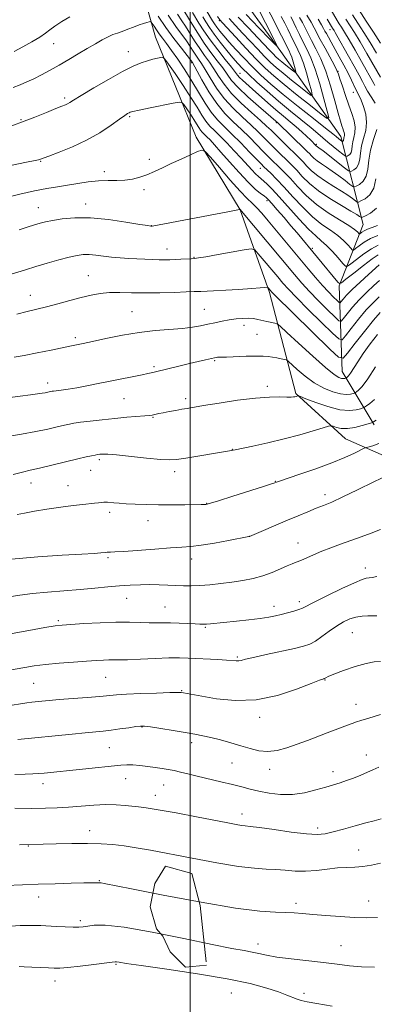
# Model space of a CAD drawing. Extents: x 2192300 to 2195200, y 337300 to 340200.
# Drawn here: x 2193929 to 2194076, y 338053 to 338462 of the extents above; entities that cross this region are included whole.
import ezdxf

# ---------------------------------------------------------------- set-up
doc = ezdxf.new("R2010")
doc.units = 0
doc.header["$MEASUREMENT"] = 0
doc.linetypes.add('DGN Style 2', pattern=[39.11375, 23.46825, -15.6455])
for name, color, linetype, lineweight in [('32000', 7, 'Continuous', 0), ('BOLDER LINE - HIGHWALL', 222, 'DGN Style 2', 0), ('DTM HARD BREAKLINE', 7, 'Continuous', 0), ('DTM SPOT ELEVATION', 2, 'Continuous', 13), ('INDEX CONTOUR', 41, 'Continuous', 13), ('INTERMEDIATE CONTOUR', 44, 'Continuous', 0)]:
    doc.layers.add(name, color=color, linetype=linetype, lineweight=lineweight)

msp = doc.modelspace()

# ---------------------------------------------------------------- linework, layer by layer
at = {"layer": '32000', "flags": 128}
msp.add_lwpolyline([(2194000, 337500), (2194000, 340000)], dxfattribs=at)
at = {"layer": 'BOLDER LINE - HIGHWALL'}
msp.add_polyline3d([(2193986.13, 338084.47, 1101.29), (2193983.38, 338093.59, 1099.93), (2193985.41, 338103.36, 1099.25), (2193989.73, 338110.44, 1098.6), (2194000.75, 338107.39, 1097.36), (2194004.14, 338094.12, 1098.64), (2194006.76, 338069.43, 1102.38), (2193998.05, 338068.55, 1102.61), (2193991.79, 338074.95, 1102.11), (2193988.64, 338081.37, 1101.17), (2193986.13, 338084.47, 1101.29)], dxfattribs=at)
at = {"layer": 'DTM HARD BREAKLINE'}
for points in [[(2194076.35, 338293.73, 1076.32), (2194063.06, 338315.89, 1069.1), (2194061.84, 338351.5, 1060.16), (2194071.79, 338376.87, 1052.88), (2194062.54, 338413.47, 1041.33), (2194037.65, 338448.74, 1034.15), (2194016.7, 338477.65, 1030.97), (2194006.44, 338510.53, 1029.4), (2193986.22, 338557.77, 1026.12), (2193970.59, 338592.27, 1024.34), (2193948.9, 338606.77, 1022.22), (2193920.84, 338618.97, 1021.1), (2193895.63, 338635.92, 1020), (2193871.04, 338654.11, 1018.73), (2193840.91, 338668.16, 1015.16), (2193814.15, 338668.84, 1013.82), (2193796.12, 338668.74, 1014.55)], [(2194084.96, 338278.96, 1079.6), (2194064.53, 338287.91, 1076.91), (2194043.84, 338306.73, 1073.85), (2194032.92, 338348.67, 1068.28), (2194020.79, 338382.98, 1064.02), (2194002.52, 338413.14, 1061.61), (2193985.62, 338454.64, 1057.12), (2193973.24, 338498.83, 1049.6), (2193964.37, 338541.19, 1040.76), (2193939.93, 338569.05, 1033.62), (2193912.38, 338601.02, 1026.69), (2193882.99, 338630.92, 1022.67), (2193856.32, 338651.98, 1018.49)]]:
    msp.add_polyline3d(points, dxfattribs=at)
at = {"layer": 'DTM SPOT ELEVATION'}
for p in [(2194012.18, 338461.49, 1040.19), (2194058.07, 338457.72, 1047.26), (2193943.47, 338452.02, 1054.82), (2193974.36, 338448.61, 1057.32), (2194000.7, 338444.12, 1054.15), (2194020.76, 338439.71, 1045.18), (2194061.4, 338440.47, 1044.09), (2194067.76, 338431.83, 1045.36), (2193947.91, 338429.43, 1057.68), (2193929.82, 338420.41, 1057.86), (2193974.91, 338421.72, 1060.18), (2194035.78, 338419.19, 1048.21), (2194052.41, 338410.25, 1045.76), (2193937.95, 338403.12, 1060.1), (2193983.15, 338403.97, 1061.57), (2193964.36, 338398.81, 1061.57), (2194029.18, 338400.2, 1056.68), (2193980.92, 338391.3, 1062.37), (2194031.86, 338386.86, 1060.36), (2193937.09, 338383.94, 1063.24), (2193956.61, 338385.39, 1063.42), (2193983.86, 338376.46, 1063.96), (2193990.47, 338366.71, 1065.33), (2194050.72, 338367.04, 1059.72), (2194001.63, 338363.31, 1065.92), (2193957.82, 338355.7, 1067.15), (2193933.74, 338347.53, 1067.3), (2194005.95, 338341.67, 1069.1), (2193975.94, 338340.72, 1069.08), (2194022.42, 338335.1, 1070.53), (2193952.39, 338329.93, 1069.66), (2194027.73, 338331.28, 1070.87), (2194010.22, 338320.31, 1072.17), (2193984.99, 338317.94, 1071.73), (2193940.92, 338311.07, 1071.5), (2194032, 338309.67, 1073.65), (2193972.52, 338304.6, 1072.93), (2193998.19, 338304.59, 1073.6), (2193984.65, 338296.79, 1074.12), (2194017.49, 338283.62, 1075.95), (2193962.37, 338279.33, 1076.3), (2193958.8, 338274.77, 1076.8), (2193993.59, 338274.25, 1076.48), (2193934, 338269.61, 1076.67), (2193949.36, 338268.48, 1077.2), (2194035.32, 338270.29, 1077.94), (2194055.99, 338264.69, 1079.55), (2194006.82, 338261.17, 1077.94), (2193966.67, 338257.44, 1078.4), (2193982.5, 338253.93, 1078.71), (2194024.67, 338247.45, 1079.99), (2194044.79, 338244.69, 1081.27), (2193965.98, 338238.6, 1080.22), (2194000.71, 338238.07, 1080.57), (2194072.68, 338234.27, 1083.46), (2193973.72, 338221.67, 1082.82), (2194034.84, 338218.41, 1083.45), (2194045.25, 338220.32, 1083.56), (2193989.57, 338218.08, 1083.13), (2193945.28, 338212.38, 1083.76), (2194006.31, 338209.7, 1084.15), (2194067.27, 338207.42, 1086.92), (2194019.53, 338197.34, 1085.8), (2193935.12, 338186.39, 1086.97), (2193965.01, 338188.86, 1086.92), (2194055.99, 338187.81, 1088.08), (2193996.44, 338183.35, 1087.91), (2194068.87, 338177.7, 1089.36), (2194028.8, 338172.24, 1088.51), (2193979.99, 338168.31, 1090.07), (2194000.69, 338161.7, 1090.48), (2193966.54, 338159.71, 1090.97), (2194017.43, 338153.31, 1090.91), (2194073.05, 338156.68, 1091.35), (2194033.03, 338150.72, 1090.58), (2194059.3, 338149.67, 1091.47), (2193939.01, 338144.68, 1092.59), (2193973.3, 338146.85, 1092.75), (2193989, 338144.18, 1092.83), (2193985.63, 338139.87, 1093.36), (2194021.6, 338132.14, 1093.45), (2193958.27, 338125.18, 1095.38), (2194052.98, 338126.31, 1093.57), (2193932.96, 338118.88, 1096.07), (2194069.89, 338117.16, 1095.28), (2193962.4, 338104.44, 1097.91), (2193937.13, 338097.65, 1098.65), (2194074.05, 338095.97, 1097.31), (2194044, 338095.09, 1097.62), (2193954.53, 338087.81, 1099.66), (2194028.14, 338078.16, 1099.43), (2194062.59, 338077.52, 1099.11), (2193969.29, 338069.75, 1102.14), (2193943.99, 338062.75, 1102.61), (2194017.07, 338057.9, 1103.02), (2194047.3, 338057.71, 1101.6)]:
    msp.add_point(p, dxfattribs=at)
at = {"layer": 'INDEX CONTOUR', "flags": 128}
for points, elevation in [([(2194077.117, 338395.795), (2194076.233, 338391.9561), (2194074.574, 338389.277), (2194072.571, 338387.607), (2194070.851, 338386.667), (2194069.855, 338386.2219), (2194069.261, 338386.237), (2194068.561, 338386.726), (2194067.3261, 338387.686), (2194065.439, 338389.058), (2194062.864, 338390.768), (2194059.652, 338392.738), (2194056.2, 338394.869), (2194052.997, 338397.056), (2194050.419, 338399.194), (2194048.42, 338401.174), (2194046.843, 338402.884), (2194045.507, 338404.288), (2194044.128, 338405.656), (2194040.131, 338409.549), (2194035.378, 338414.239), (2194033.584, 338416.031), (2194031.754, 338417.789), (2194029.19, 338420.103), (2194025.456, 338423.382), (2194021.157, 338427.302), (2194017.159, 338431.354), (2194014.115, 338435.119), (2194011.833, 338438.525), (2194009.908, 338441.586), (2194007.998, 338444.36), (2194006.024, 338447.064), (2194003.972, 338449.958), (2194001.859, 338453.186), (2193998.083, 338459.219), (2193996.617, 338461.442), (2193994.777, 338464.164)], 1050), ([(2194058.472, 338465.937), (2194060.987, 338461.66), (2194061.842, 338460.268), (2194062.807, 338458.762), (2194064.107, 338456.691), (2194065.953, 338453.6081), (2194068.426, 338449.312), (2194071.094, 338444.594), (2194076.1951, 338435.486), (2194076.671, 338434.582)], 1050), ([(2194041.789, 338463.138), (2194042.441, 338461.889), (2194043.0589, 338460.611), (2194044.037, 338458.551), (2194045.343, 338455.839), (2194046.839, 338452.83), (2194048.416, 338449.721), (2194050.079, 338446.093), (2194051.867, 338441.3741), (2194053.76, 338435.323), (2194055.527, 338429.046), (2194056.879, 338423.982), (2194057.488, 338421.284), (2194056.8509, 338420.963), (2194054.42, 338422.744), (2194049.95, 338426.2409), (2194044.397, 338430.625), (2194039.018, 338434.956), (2194034.735, 338438.565), (2194031.126, 338441.869), (2194027.437, 338445.556), (2194023.176, 338450.038), (2194018.913, 338454.626), (2194013.454, 338460.579), (2194012.346, 338461.918), (2194011.41, 338463.311)], 1040), ([(2194078.044, 338364.266), (2194075.516, 338362.5999), (2194071.902, 338359.881), (2194067.933, 338356.762), (2194064.651, 338354.138), (2194062.8, 338352.705), (2194061.944, 338352.386), (2194061.348, 338352.906), (2194044.351, 338373.406), (2194041.835, 338376.393), (2194038.971, 338379.754), (2194036.171, 338383.01), (2194033.9221, 338385.604), (2194032.538, 338387.158), (2194031.643, 338388.028), (2194030.6909, 338388.751), (2194029.209, 338389.83), (2194027.03, 338391.623), (2194024.061, 338394.454), (2194020.3309, 338398.446), (2194016.364, 338402.918), (2194012.801, 338406.989), (2194010.138, 338409.976), (2194008.268, 338411.993), (2194006.933, 338413.354), (2194005.904, 338414.354), (2194005.06, 338415.208), (2194004.312, 338416.1109), (2194003.561, 338417.239), (2194002.682, 338418.682), (2194001.5461, 338420.511), (2194000.101, 338422.7099), (2193998.607, 338424.91), (2193997.405, 338426.655), (2193996.611, 338427.589), (2193995.462, 338427.755), (2193992.973, 338427.293), (2193983.384, 338425.288), (2193978.916, 338424.343), (2193976.311, 338423.773), (2193975.16, 338423.475), (2193974.668, 338423.264), (2193974.095, 338422.928), (2193972.936, 338422.156), (2193970.743, 338420.614), (2193967.1999, 338418.106), (2193962.517, 338415.014), (2193957.0351, 338411.859), (2193951.179, 338409.094), (2193945.707, 338406.881), (2193941.459, 338405.315), (2193937.5731, 338403.8929), (2193937.129, 338403.7591), (2193935.669, 338403.441), (2193932.189, 338402.756), (2193926.1369, 338401.593)], 1060), ([(2194077.687, 338331.295), (2194074.721, 338327.358), (2194071.864, 338323.384), (2194069.543, 338319.933), (2194066.5311, 338315.21), (2194065.696, 338314.043), (2194065.189, 338313.4791), (2194064.912, 338313.26), (2194064.765, 338313.164), (2194064.65, 338313.11), (2194064.469, 338313.051), (2194064.133, 338312.963), (2194063.601, 338312.913), (2194062.842, 338312.991), (2194061.725, 338313.382), (2194059.72, 338314.662), (2194056.199, 338317.5), (2194050.898, 338322.201), (2194045.024, 338327.59), (2194040.146, 338332.125), (2194037.392, 338334.663), (2194036.098, 338335.655), (2194035.156, 338335.953), (2194031.815, 338336.651), (2194028.033, 338337.49), (2194026.236, 338337.808), (2194024.227, 338337.974), (2194021.833, 338337.939), (2194019.124, 338337.709), (2194016.226, 338337.307), (2194013.256, 338336.76), (2194010.271, 338336.122), (2194007.317, 338335.453), (2194004.358, 338334.809), (2194001.033, 338334.226), (2193996.899, 338333.7361), (2193985.496, 338332.861), (2193978.808, 338332.126), (2193972, 338331.017), (2193965.74, 338329.759), (2193957.544, 338327.945), (2193955.635, 338327.534), (2193950.8191, 338326.547), (2193942.366, 338324.785), (2193936.573, 338323.597), (2193931.177, 338322.543), (2193927.011, 338321.809)], 1070), ([(2194082.086, 338272.881), (2194076.234, 338270.099), (2194069.509, 338266.784), (2194063.34, 338263.774), (2194058.781, 338261.686), (2194055.377, 338260.271), (2194052.296, 338259.058), (2194048.845, 338257.658), (2194044.89, 338256.007), (2194040.433, 338254.117), (2194024.647, 338247.363), (2194024.402, 338247.314), (2194015.868, 338245.705), (2194010.064, 338244.656), (2194004.587, 338243.754), (2194000.367, 338243.216), (2193996.546, 338242.908), (2193991.823, 338242.605), (2193985.386, 338242.148), (2193972.457, 338241.19), (2193968.825, 338240.9529), (2193967.039, 338240.869), (2193965.663, 338240.833), (2193965.051, 338240.783), (2193962.9381, 338240.533), (2193960.25, 338240.304), (2193955.145, 338239.986), (2193946.993, 338239.552), (2193936.768, 338238.919), (2193925.846, 338237.994)], 1080), ([(2194078.961, 338173.467), (2194075.879, 338172.497), (2194073.173, 338171.7), (2194070.878, 338171.012), (2194068.972, 338170.373), (2194067.217, 338169.7199), (2194065.325, 338168.99), (2194056.93, 338165.819), (2194048.758, 338162.7), (2194044.387, 338161.079), (2194040.133, 338159.61), (2194036.065, 338158.522), (2194032.212, 338158.061), (2194028.56, 338158.384), (2194024.92, 338159.292), (2194021.058, 338160.495), (2194016.845, 338161.736), (2194012.572, 338162.894), (2194008.632, 338163.8839), (2194005.2431, 338164.656), (2194001.905, 338165.315), (2193997.941, 338166.0069), (2193992.973, 338166.82), (2193987.822, 338167.637), (2193983.608, 338168.283), (2193981.07, 338168.622), (2193979.437, 338168.6571), (2193977.554, 338168.426), (2193974.578, 338167.984), (2193970.898, 338167.448), (2193967.212, 338166.9519), (2193963.974, 338166.587), (2193956.512, 338165.886), (2193951.0199, 338165.339), (2193928.492, 338163.041)], 1090), ([(2194076.432, 338068.55), (2194071.13, 338068.718), (2194066.136, 338069.142), (2194061.06, 338069.755), (2194055.35, 338070.476), (2194041.939, 338071.997), (2194036.033, 338072.756), (2194031.733, 338073.493), (2194028.563, 338074.189), (2194025.744, 338074.825), (2194022.41, 338075.449), (2194017.336, 338076.371), (2194009.206, 338077.968), (2193997.4181, 338080.415), (2193984.224, 338083.0859), (2193972.589, 338085.154), (2193964.768, 338086.018), (2193960.185, 338085.987), (2193957.556, 338085.593), (2193955.706, 338085.281), (2193953.908, 338085.13), (2193951.547, 338085.129), (2193948.228, 338085.2569), (2193944.432, 338085.458), (2193938.016, 338085.825), (2193935.533, 338085.915), (2193932.848, 338085.922), (2193929.517, 338085.833), (2193925.578, 338085.639)], 1100)]:
    msp.add_lwpolyline(points, dxfattribs=dict(at, elevation=elevation))
at = {"layer": 'INTERMEDIATE CONTOUR', "flags": 128}
for points, elevation in [([(2194029.079, 338472.786), (2194037.9859, 338455.21), (2194041.052, 338449.056), (2194041.58, 338447.904), (2194042.1459, 338446.41), (2194042.745, 338444.497), (2194043.303, 338442.512), (2194043.731, 338440.91), (2194043.924, 338440.057), (2194043.722, 338439.956), (2194042.953, 338440.519), (2194039.784, 338443.011), (2194038.083, 338444.381), (2194036.728, 338445.522), (2194035.587, 338446.567), (2194034.4201, 338447.733), (2194032.978, 338449.249), (2194028.074, 338454.44), (2194024.194, 338458.507), (2194019.982, 338462.97)], 1036), ([(2194024.476, 338474.091), (2194034.774, 338453.818), (2194035.97, 338451.342), (2194035.533, 338451.339), (2194033.087, 338453.81), (2194028.574, 338458.496), (2194023.193, 338464.127)], 1034), ([(2194077.786, 338376.417), (2194075.564, 338375.691), (2194073.605, 338374.977), (2194072.172, 338374.302), (2194071.229, 338373.72), (2194070.368, 338373.078), (2194070.18, 338373.092), (2194069.432, 338373.8889), (2194068.227, 338374.865), (2194065.839, 338376.459), (2194061.995, 338378.794), (2194057.275, 338381.767), (2194052.467, 338385.215), (2194048.22, 338388.944), (2194044.615, 338392.635), (2194041.59, 338395.935), (2194039.08, 338398.579), (2194037.001, 338400.65), (2194033.753, 338403.787), (2194032.178, 338405.3519), (2194030.227, 338407.346), (2194027.67, 338409.992), (2194024.628, 338413.088), (2194021.312, 338416.326), (2194017.903, 338419.519), (2194014.47, 338422.961), (2194011.053, 338427.0681), (2194007.742, 338432.014), (2194004.83, 338437.001), (2194000.953, 338444.114), (2194000.8179, 338444.331), (2194000.675, 338444.533), (2194000.133, 338445.249), (2193996.414, 338450.0449), (2193993.305, 338454.131), (2193989.933, 338458.742), (2193986.729, 338463.379)], 1054), ([(2194077.35, 338383.696), (2194074.885, 338381.641), (2194072.769, 338380.484), (2194071.574, 338379.911), (2194071.064, 338379.755), (2194070.803, 338379.881), (2194070.339, 338380.223), (2194069.155, 338380.9829), (2194066.72, 338382.429), (2194062.749, 338384.73), (2194057.949, 338387.645), (2194053.273, 338390.832), (2194049.48, 338393.979), (2194046.537, 338396.893), (2194044.216, 338399.409), (2194042.293, 338401.433), (2194040.565, 338403.153), (2194036.942, 338406.668), (2194034.911, 338408.672), (2194032.803, 338410.793), (2194030.627, 338413.012), (2194028.191, 338415.439), (2194025.251, 338418.2151), (2194021.68, 338421.451), (2194017.814, 338425.131), (2194014.106, 338429.211), (2194010.9291, 338433.566), (2194008.331, 338437.763), (2194006.282, 338441.288), (2194004.721, 338443.7941), (2194003.488, 338445.589), (2194002.395, 338447.145), (2194001.267, 338448.859), (2193999.984, 338450.834), (2193998.44, 338453.097), (2193994.041, 338459.1469), (2193990.835, 338463.75)], 1052), ([(2194077.513, 338416.314), (2194076.072, 338412.209), (2194074.856, 338407.815), (2194074.195, 338403.611), (2194073.764, 338399.895), (2194073.074, 338396.918), (2194071.798, 338394.8581), (2194070.257, 338393.573), (2194068.934, 338392.85), (2194068.136, 338392.532), (2194067.458, 338392.7191), (2194066.319, 338393.57), (2194064.312, 338395.148), (2194061.7231, 338397.133), (2194059.008, 338399.107), (2194056.554, 338400.746), (2194054.452, 338402.092), (2194052.72, 338403.279), (2194051.358, 338404.409), (2194050.302, 338405.455), (2194049.469, 338406.358), (2194048.728, 338407.134), (2194047.754, 338408.098), (2194036.567, 338419.019), (2194028.33, 338426.074), (2194023.922, 338429.963), (2194019.952, 338433.718), (2194017.225, 338436.737), (2194015.326, 338439.295), (2194013.533, 338441.885), (2194011.287, 338444.9051), (2194008.657, 338448.377), (2194005.8749, 338452.226), (2194003.174, 338456.2959), (2194000.803, 338460.102), (2193997.438, 338465.72)], 1048), ([(2194053.126, 338462.0969), (2194054.483, 338459.829), (2194055.359, 338458.313), (2194055.945, 338457.233), (2194056.528, 338456.129), (2194057.349, 338454.606), (2194058.49, 338452.5319), (2194061.832, 338446.554), (2194063.786, 338443.019), (2194065.567, 338439.669), (2194066.956, 338436.858), (2194068.786, 338432.894), (2194070.1129, 338430.252), (2194070.932, 338428.469), (2194071.953, 338425.891), (2194072.861, 338422.722), (2194073.246, 338419.302), (2194072.8461, 338415.916), (2194071.992, 338412.644), (2194071.163, 338409.511), (2194070.7, 338406.567), (2194070.398, 338403.965), (2194069.915, 338401.881), (2194069.022, 338400.438), (2194067.943, 338399.539), (2194067.017, 338399.033), (2194066.417, 338398.843), (2194065.655, 338399.201), (2194064.077, 338400.414), (2194055.152, 338407.446), (2194053.457, 338408.755), (2194052.297, 338409.624), (2194049.9, 338411.981), (2194048.373, 338413.456), (2194046.385, 338415.321), (2194044.06, 338417.395), (2194041.497, 338419.55), (2194038.684, 338421.865), (2194035.583, 338424.475), (2194032.2169, 338427.427), (2194025.87, 338433.141), (2194021.747, 338436.814), (2194020.525, 338437.968), (2194019.676, 338438.914), (2194017.159, 338442.183), (2194014.596, 338445.416), (2194011.454, 338449.415), (2194008.332, 338453.564), (2194005.721, 338457.335), (2194003.672, 338460.544), (2194001.001, 338464.973)], 1046), ([(2194048.46, 338463.833), (2194050.177, 338460.905), (2194051.464, 338458.585), (2194054.028, 338453.698), (2194055.981, 338450.063), (2194059.862, 338442.876), (2194060.904, 338440.837), (2194061.517, 338439.352), (2194062.155, 338437.423), (2194063.164, 338434.327), (2194064.45, 338430.455), (2194065.815, 338426.476), (2194067.062, 338422.935), (2194068.009, 338419.889), (2194068.48, 338417.269), (2194068.379, 338415.007), (2194067.937, 338413.015), (2194067.47, 338411.206), (2194067.205, 338409.523), (2194067.033, 338408.036), (2194066.757, 338406.844), (2194066.246, 338406.019), (2194065.629, 338405.505), (2194065.1, 338405.216), (2194064.752, 338405.111), (2194064.287, 338405.339), (2194063.304, 338406.096), (2194061.548, 338407.49), (2194059.327, 338409.28), (2194057.095, 338411.136), (2194053.0361, 338414.693), (2194050.232, 338417.054), (2194041.641, 338423.987), (2194036.68, 338428.086), (2194031.911, 338432.213), (2194027.661, 338436.048), (2194024.223, 338439.267), (2194021.743, 338441.701), (2194019.7821, 338443.7941), (2194017.756, 338446.144), (2194015.25, 338449.171), (2194012.525, 338452.57), (2194010.011, 338455.857), (2194008.036, 338458.657), (2194006.511, 338461.021), (2194005.242, 338463.108)], 1044), ([(2194045.451, 338462.861), (2194046.618, 338460.758), (2194047.751, 338458.568), (2194048.976, 338456.122), (2194050.4341, 338453.264), (2194052.214, 338449.831), (2194054.217, 338445.639), (2194056.294, 338440.4961), (2194058.296, 338434.422), (2194060.074, 338428.2781), (2194061.478, 338423.1381), (2194062.41, 338419.787), (2194062.9839, 338417.868), (2194063.362, 338416.734), (2194063.675, 338415.845), (2194063.912, 338415.081), (2194064.031, 338414.423), (2194064.005, 338413.856), (2194063.8941, 338413.356), (2194063.777, 338412.902), (2194063.711, 338412.48), (2194063.667, 338412.106), (2194063.598, 338411.807), (2194063.47, 338411.6001), (2194063.315, 338411.471), (2194063.1821, 338411.399), (2194063.095, 338411.372), (2194062.978, 338411.43), (2194061.734, 338412.418), (2194060.562, 338413.408), (2194059.199, 338414.523), (2194056.225, 338416.889), (2194051.135, 338420.896), (2194044.855, 338425.8741), (2194038.665, 338430.884), (2194033.561, 338435.204), (2194029.396, 338438.965), (2194025.736, 338442.514), (2194022.251, 338446.097), (2194019.025, 338449.561), (2194016.248, 338452.652), (2194014.059, 338455.179), (2194012.396, 338457.195), (2194011.15, 338458.814), (2194010.192, 338460.176), (2194009.331, 338461.523), (2194007.086, 338465.231)], 1042), ([(2194067.348, 338463.988), (2194069.621, 338460.464), (2194072.111, 338456.636), (2194074.729, 338452.486), (2194077.368, 338448.069)], 1054), ([(2194070.101, 338465.848), (2194073.021, 338461.326), (2194076.061, 338456.702), (2194078.939, 338452.242)], 1056), ([(2194077.872, 338372.303), (2194074.908, 338371.042), (2194072.279, 338369.551), (2194070.155, 338368.074), (2194068.662, 338366.909), (2194067.829, 338366.307), (2194067.304, 338366.346), (2194066.635, 338367.062), (2194065.445, 338368.441), (2194063.649, 338370.285), (2194061.235, 338372.349), (2194058.217, 338374.488), (2194054.698, 338376.947), (2194050.81, 338380.075), (2194046.708, 338384.05), (2194042.661, 338388.394), (2194038.964, 338392.46), (2194035.867, 338395.724), (2194033.438, 338398.147), (2194030.563, 338400.906), (2194029.445, 338402.032), (2194024.713, 338406.973), (2194021.065, 338410.7381), (2194017.373, 338414.438), (2194014.155, 338417.534), (2194011.353, 338420.366), (2194008.765, 338423.493), (2194006.2069, 338427.334), (2194000.777, 338436.439), (2193997.793, 338441.129), (2193994.8509, 338445.492), (2193992.24, 338449.204), (2193990.1741, 338452.043), (2193988.558, 338454.218), (2193987.221, 338456.045), (2193986.034, 338457.757), (2193985.039, 338459.257), (2193984.324, 338460.367), (2193983.912, 338460.961), (2193983.585, 338461.135), (2193983.063, 338461.0369), (2193982.114, 338460.783), (2193980.698, 338460.362), (2193978.825, 338459.73), (2193976.55, 338458.878), (2193974.118, 338457.938), (2193971.821, 338457.076), (2193969.852, 338456.393), (2193968.013, 338455.728), (2193966.007, 338454.857), (2193963.587, 338453.599), (2193960.706, 338451.956), (2193957.3671, 338449.975), (2193953.611, 338447.7239), (2193949.631, 338445.354), (2193945.655, 338443.039), (2193941.882, 338440.923), (2193938.38, 338439.051), (2193935.187, 338437.44), (2193932.292, 338436.0869), (2193929.505, 338434.902), (2193926.589, 338433.774)], 1056), ([(2193950.156, 338463.085), (2193946.824, 338461.122), (2193943.8749, 338459.233), (2193941.79, 338457.695), (2193940.015, 338456.3), (2193937.732, 338454.716), (2193934.397, 338452.732), (2193930.551, 338450.6071), (2193927.006, 338448.718)], 1054), ([(2194037.827, 338463.309), (2194039.27, 338460.449), (2194040.491, 338457.99), (2194042.649, 338453.546), (2194043.679, 338451.47), (2194044.73, 338449.3971), (2194045.829, 338447), (2194047.006, 338443.892), (2194048.252, 338439.91), (2194049.415, 338435.779), (2194050.305, 338432.446), (2194050.706, 338430.67), (2194050.286, 338430.459), (2194048.687, 338431.631), (2194045.745, 338433.933), (2194042.09, 338436.818), (2194038.55, 338439.668), (2194035.731, 338442.044), (2194033.357, 338444.218), (2194030.929, 338446.6451), (2194028.077, 338449.643), (2194021.778, 338456.397), (2194018.824, 338459.5431), (2194016.164, 338462.444)], 1038), ([(2194056.8509, 338462.175), (2194059.0889, 338458.408), (2194059.701, 338457.442), (2194060.199, 338456.61), (2194060.918, 338455.359), (2194065.757, 338446.787), (2194068.1, 338442.604), (2194070.131, 338438.904), (2194071.512, 338436.273), (2194072.53, 338434.297), (2194073.624, 338432.318), (2194075.1001, 338429.866), (2194076.722, 338427.249)], 1048), ([(2194064.595, 338462.128), (2194068.162, 338456.569), (2194070.518, 338452.7301), (2194073.311, 338447.955), (2194078.959, 338438.083)], 1052), ([(2194077.958, 338368.284), (2194075.212, 338366.821), (2194072.091, 338364.716), (2194069.044, 338362.418), (2194066.656, 338360.523), (2194065.29, 338359.535), (2194064.428, 338359.601), (2194063.33, 338360.775), (2194061.457, 338362.993), (2194059.071, 338365.705), (2194056.632, 338368.24), (2194054.438, 338370.181), (2194052.121, 338372.128), (2194049.152, 338374.935), (2194045.219, 338379.135), (2194036.966, 338388.39), (2194034.046, 338391.546), (2194032.014, 338393.588), (2194030.57, 338394.901), (2194028.3539, 338396.762), (2194027.145, 338397.915), (2194025.608, 338399.559), (2194021.22, 338404.422), (2194018.312, 338407.548), (2194015.247, 338410.756), (2194012.415, 338413.62), (2194010.107, 338415.863), (2194008.216, 338417.777), (2194006.538, 338419.802), (2194004.853, 338422.33), (2194002.883, 338425.566), (2194000.3361, 338429.668), (2193997.096, 338434.598), (2193993.747, 338439.531), (2193991.05, 338443.444), (2193989.52, 338445.591), (2193988.695, 338446.327), (2193987.867, 338446.284), (2193986.476, 338445.986), (2193984.549, 338445.529), (2193982.264, 338444.902), (2193979.682, 338444.04), (2193976.419, 338442.658), (2193971.978, 338440.414), (2193966.168, 338437.167), (2193960.019, 338433.572), (2193954.87, 338430.483), (2193951.6999, 338428.541), (2193950.066, 338427.526), (2193949.169, 338427.006), (2193948.261, 338426.584), (2193946.808, 338425.995), (2193944.327, 338425.007), (2193940.489, 338423.465), (2193935.579, 338421.508), (2193930.036, 338419.351), (2193924.308, 338417.204)], 1058), ([(2194078.5001, 338360.119), (2194074.017, 338356.163), (2194070.504, 338353.003), (2194067.239, 338349.9509), (2194064.917, 338347.591), (2194063.475, 338345.953), (2194062.667, 338344.927), (2194062.22, 338344.436), (2194061.776, 338344.529), (2194060.957, 338345.286), (2194059.471, 338346.759), (2194057.389, 338348.898), (2194054.869, 338351.625), (2194052.049, 338354.861), (2194048.976, 338358.514), (2194032.3829, 338378.475), (2194029.774, 338381.541), (2194027.5909, 338383.9491), (2194025.7519, 338385.751), (2194023.709, 338387.696), (2194020.795, 338390.709), (2194016.651, 338395.325), (2194012.136, 338400.509), (2194008.414, 338404.836), (2194006.26, 338407.206), (2194004.892, 338407.82), (2194003.136, 338407.205), (2194000.131, 338405.848), (2193996.254, 338404.079), (2193992.195, 338402.192), (2193988.504, 338400.433), (2193985.18, 338398.878), (2193982.0841, 338397.558), (2193979.081, 338396.503), (2193976.063, 338395.747), (2193972.926, 338395.3239), (2193969.574, 338395.22), (2193965.954, 338395.226), (2193962.021, 338395.085), (2193957.773, 338394.613), (2193953.387, 338393.919), (2193949.084, 338393.183), (2193944.959, 338392.524), (2193940.606, 338391.807), (2193935.495, 338390.835), (2193929.375, 338389.496), (2193923.115, 338388.017)], 1062), ([(2194078.558, 338353.589), (2194076.25, 338351.536), (2194073.276, 338348.781), (2194070.167, 338345.676), (2194067.389, 338342.575), (2194065.144, 338339.827), (2194063.5649, 338337.782), (2194062.632, 338336.758), (2194061.7069, 338336.952), (2194059.997, 338338.531), (2194056.978, 338341.507), (2194053.197, 338345.286), (2194049.4729, 338349.118), (2194046.347, 338352.525), (2194043.261, 338356.114), (2194020.645, 338383.219), (2194020.623, 338383.222), (2194020.583, 338383.2049), (2194020.44, 338383.16), (2194019.848, 338383.025), (2194018.391, 338382.727), (2194015.72, 338382.203), (2193984.241, 338376.211), (2193983.995, 338376.182), (2193983.701, 338376.214), (2193982.41, 338376.416), (2193979.164, 338376.958), (2193973.395, 338377.906), (2193966.094, 338378.936), (2193958.641, 338379.624), (2193952.186, 338379.665), (2193946.958, 338379.232), (2193942.956, 338378.617), (2193940.072, 338378.044), (2193937.769, 338377.458), (2193935.4021, 338376.737), (2193932.475, 338375.79), (2193929.0709, 338374.663)], 1064), ([(2194078.4839, 338346.91), (2194076.0479, 338344.559), (2194073.0951, 338341.401), (2194069.862, 338337.558), (2194066.813, 338333.701), (2194064.464, 338330.637), (2194063.045, 338329.08), (2194061.638, 338329.375), (2194059.0381, 338331.776), (2194054.484, 338336.256), (2194049.006, 338341.674), (2194044.077, 338346.61), (2194040.765, 338350.043), (2194038.512, 338352.554), (2194036.352, 338355.125), (2194028.3, 338364.788), (2194026.836, 338366.342), (2194025.325, 338366.742), (2194022.472, 338366.33), (2194011.582, 338364.4), (2194006.4879, 338363.509), (2194003.4521, 338363.001), (2194001.823, 338362.785), (2194000.478, 338362.689), (2193996.17, 338362.441), (2193993.75, 338362.312), (2193991.57, 338362.216), (2193989.475, 338362.172), (2193987.195, 338362.197), (2193984.52, 338362.302), (2193974.622, 338362.837), (2193971.017, 338363.064), (2193967.455, 338363.374), (2193964.052, 338363.781), (2193960.909, 338364.18), (2193958.12, 338364.434), (2193955.669, 338364.422), (2193953.103, 338364.077), (2193949.859, 338363.3441), (2193945.576, 338362.213), (2193940.715, 338360.842), (2193935.941, 338359.431), (2193931.743, 338358.135), (2193924.011, 338355.686)], 1066), ([(2194078.82, 338340.337), (2194076.022, 338337.126), (2194072.335, 338332.5421), (2194068.481, 338327.576), (2194065.362, 338323.492), (2194063.457, 338321.402), (2194061.569, 338321.798), (2194058.078, 338325.021), (2194035.184, 338347.56), (2194033.769, 338348.9871), (2194033.341, 338349.463), (2194032.353, 338350.649), (2194032.173, 338350.84), (2194031.987, 338350.889), (2194030.872, 338350.722), (2194029.083, 338350.54), (2194025.568, 338350.285), (2194020.013, 338349.96), (2194004.408, 338349.145), (2194001.672, 338349.013), (2193998.386, 338348.878), (2193993.47, 338348.7), (2193987.46, 338348.541), (2193981.2891, 338348.483), (2193975.723, 338348.568), (2193970.841, 338348.664), (2193966.551, 338348.598), (2193962.707, 338348.228), (2193958.942, 338347.539), (2193954.833, 338346.5511), (2193950.115, 338345.31), (2193945.15, 338343.978), (2193940.456, 338342.745), (2193936.3631, 338341.733), (2193932.443, 338340.78), (2193928.081, 338339.6551)], 1068), ([(2194076.908, 338317.774), (2194073.7241, 338312.816), (2194071.399, 338309.676), (2194069.902, 338308.087), (2194069.028, 338307.414), (2194068.5549, 338307.106), (2194068.185, 338306.9311), (2194067.599, 338306.741), (2194066.518, 338306.458), (2194064.804, 338306.298), (2194062.358, 338306.548), (2194059.15, 338307.444), (2194055.431, 338309.012), (2194051.52, 338311.2249), (2194047.748, 338313.963), (2194044.473, 338316.728), (2194040.722, 338320.156), (2194039.967, 338320.661), (2194039.151, 338320.878), (2194037.786, 338321.157), (2194036.023, 338321.503), (2194034.172, 338321.84), (2194032.402, 338322.0991), (2194030.314, 338322.253), (2194027.369, 338322.283), (2194023.291, 338322.188), (2194015.165, 338321.886), (2194011.901, 338321.793), (2194011.405, 338321.768), (2194010.911, 338321.693), (2194010.085, 338321.52), (2194006.392, 338320.699), (2194003.392, 338320.02), (2193999.795, 338319.18), (2193995.818, 338318.222), (2193985.631, 338315.715), (2193983.911, 338315.324), (2193982.478, 338315.017), (2193980.081, 338314.518), (2193966.889, 338311.827), (2193961.918, 338310.824), (2193957.211, 338309.904), (2193952.971, 338309.133), (2193949.3789, 338308.562), (2193946.538, 338308.17), (2193943.369, 338307.767), (2193942.751, 338307.668), (2193940.928, 338307.248), (2193939.925, 338307.045), (2193938.635, 338306.821), (2193936.7111, 338306.54), (2193933.735, 338306.151), (2193929.458, 338305.616), (2193924.296, 338304.931)], 1072), ([(2194076.485, 338304.2621), (2194074.537, 338302.565), (2194073.144, 338301.569), (2194072.345, 338301.048), (2194071.7191, 338300.753), (2194070.73, 338300.431), (2194068.912, 338299.95), (2194066.087, 338299.651), (2194062.144, 338300.0001), (2194057.1801, 338301.273), (2194052.1071, 338303.009), (2194048.042, 338304.5619), (2194045.791, 338305.436), (2194044.907, 338305.741), (2194044.6329, 338305.738), (2194043.95, 338305.534), (2194043.4871, 338305.41), (2194042.927, 338305.3), (2194041.956, 338305.231), (2194040.192, 338305.236), (2194037.28, 338305.302), (2194032.984, 338305.241), (2194027.1, 338304.821), (2194019.706, 338303.907), (2194012.019, 338302.749), (2194005.541, 338301.694), (2193998.721, 338300.56), (2193996.576, 338300.186), (2193994.044, 338299.731), (2193991.327, 338299.23), (2193988.886, 338298.765), (2193987.08, 338298.399), (2193984.266, 338297.779), (2193983.215, 338297.636), (2193981.279, 338297.456), (2193973.776, 338296.855), (2193968.785, 338296.404), (2193963.5, 338295.855), (2193958.522, 338295.283), (2193954.503, 338294.7799), (2193951.838, 338294.399), (2193949.9089, 338294.038), (2193947.847, 338293.558), (2193944.92, 338292.854), (2193940.961, 338291.96), (2193935.943, 338290.945), (2193930.031, 338289.891), (2193924.172, 338288.926)], 1074), ([(2194077.259, 338295.724), (2194076.135, 338294.99), (2194075.253, 338294.575), (2194073.861, 338294.122), (2194071.431, 338293.393), (2194068.357, 338292.619), (2194065.262, 338292.15), (2194062.669, 338292.225), (2194060.7, 338292.649), (2194059.374, 338293.117), (2194058.555, 338293.355), (2194057.475, 338293.199), (2194055.208, 338292.518), (2194051.085, 338291.247), (2194045.464, 338289.596), (2194038.96, 338287.848), (2194032.229, 338286.251), (2194026.087, 338284.926), (2194018.714, 338283.409), (2194017.01, 338283.041), (2194016.38, 338282.9261), (2193997.406, 338279.8), (2193994.252, 338279.316), (2193991.573, 338279.177), (2193987.813, 338279.396), (2193981.9691, 338279.948), (2193969.465, 338281.224), (2193965.908, 338281.53), (2193964.14, 338281.606), (2193963.26, 338281.561), (2193962.505, 338281.48), (2193961.644, 338281.362), (2193960.582, 338281.181), (2193959.154, 338280.894), (2193956.924, 338280.392), (2193953.388, 338279.549), (2193942.629, 338276.928), (2193937.479, 338275.711), (2193933.661, 338274.863), (2193930.411, 338274.118), (2193926.577, 338273.093)], 1076), ([(2194078.232, 338285.91), (2194075.861, 338285.0489), (2194073.128, 338284.34), (2194072.274, 338284.001), (2194068.21, 338281.988), (2194064.219, 338280.16), (2194058.819, 338277.943), (2194052.202, 338275.512), (2194045.515, 338273.209), (2194037.092, 338270.392), (2194035.846, 338269.9639), (2194035.168, 338269.709), (2194033.827, 338269.264), (2194030.478, 338268.181), (2194017.73, 338264.097), (2194011.843, 338262.223), (2194008.449, 338261.158), (2194007.014, 338260.743), (2194006.498, 338260.658), (2194005.936, 338260.634), (2194004.657, 338260.61), (2193997.812, 338260.533), (2193992.477, 338260.504), (2193986.888, 338260.524), (2193981.746, 338260.618), (2193977.256, 338260.772), (2193973.4989, 338260.963), (2193970.5301, 338261.168), (2193968.299, 338261.363), (2193965.712, 338261.634), (2193964.987, 338261.675), (2193964.26, 338261.637), (2193963.283, 338261.515), (2193961.986, 338261.337), (2193960.344, 338261.136), (2193955.458, 338260.633), (2193951.525, 338260.168), (2193946.326, 338259.476), (2193940.618, 338258.653), (2193935.387, 338257.83), (2193931.365, 338257.107), (2193928.283, 338256.439)], 1078), ([(2194079.005, 338250.328), (2194075.114, 338248.784), (2194070.912, 338247.228), (2194062.395, 338244.176), (2194058.372, 338242.695), (2194054.622, 338241.236), (2194051.23, 338239.811), (2194045.882, 338237.465), (2194044.012, 338236.712), (2194042.287, 338236.043), (2194040.225, 338235.177), (2194037.4531, 338233.927), (2194034.058, 338232.474), (2194030.238, 338231.086), (2194026.159, 338229.9771), (2194021.863, 338229.119), (2194017.358, 338228.425), (2194012.7039, 338227.83), (2194008.148, 338227.351), (2194003.989, 338227.0271), (2194000.42, 338226.882), (2193997.224, 338226.888), (2193994.075, 338227), (2193990.713, 338227.171), (2193987.118, 338227.335), (2193983.332, 338227.417), (2193979.376, 338227.36), (2193975.194, 338227.166), (2193970.707, 338226.85), (2193965.829, 338226.431), (2193960.426, 338225.937), (2193954.356, 338225.4021), (2193947.618, 338224.851), (2193940.782, 338224.281), (2193934.56, 338223.682), (2193929.432, 338223.042), (2193924.946, 338222.349)], 1082), ([(2194077.519, 338230.803), (2194075.558, 338230.393), (2194073.0121, 338230.017), (2194071.336, 338229.4979), (2194068.167, 338228.162), (2194062.983, 338225.757), (2194056.978, 338222.868), (2194051.7779, 338220.293), (2194046.692, 338217.664), (2194045.111, 338217.004), (2194042.981, 338216.324), (2194040.43, 338215.616), (2194037.827, 338214.956), (2194035.383, 338214.393), (2194032.677, 338213.887), (2194029.134, 338213.376), (2194024.427, 338212.818), (2194019.239, 338212.261), (2194008.472, 338211.158), (2194006.762, 338211.009), (2194005.47, 338210.944), (2194004.083, 338210.961), (2194002.048, 338211.063), (2193999.01, 338211.239), (2193995.4, 338211.4281), (2193991.844, 338211.557), (2193988.792, 338211.5779), (2193985.978, 338211.555), (2193982.96, 338211.579), (2193979.3321, 338211.703), (2193974.838, 338211.8269), (2193969.261, 338211.812), (2193962.627, 338211.569), (2193955.946, 338211.196), (2193950.475, 338210.84), (2193946.945, 338210.581), (2193944.005, 338210.229), (2193939.7791, 338209.529), (2193933.057, 338208.331), (2193911.513, 338204.415)], 1084), ([(2194077.4211, 338214.487), (2194075.809, 338214.408), (2194073.765, 338214.389), (2194071.3551, 338214.28), (2194068.791, 338213.912), (2194066.227, 338213.137), (2194063.598, 338211.905), (2194060.787, 338210.19), (2194057.743, 338208.042), (2194054.707, 338205.813), (2194051.987, 338203.932), (2194049.688, 338202.686), (2194047.095, 338201.815), (2194043.288, 338200.917), (2194031.579, 338198.3641), (2194026.269, 338197.177), (2194022.937, 338196.374), (2194021.166, 338195.9281), (2194020.154, 338195.745), (2194019.158, 338195.74), (2194015.172, 338196.046), (2194011.453, 338196.263), (2193999.1769, 338196.877), (2193995.592, 338196.975), (2193991.201, 338196.933), (2193985.497, 338196.725), (2193979.378, 338196.443), (2193974.091, 338196.21), (2193970.537, 338196.114), (2193966.349, 338196.092), (2193964.133, 338196.006), (2193961.149, 338195.827), (2193957.036, 338195.549), (2193951.648, 338195.17), (2193945.678, 338194.708), (2193940.031, 338194.182), (2193935.371, 338193.612), (2193931.393, 338192.997), (2193923.399, 338191.608)], 1086), ([(2194078.9979, 338195.49), (2194076.334, 338195.277), (2194072.976, 338194.652), (2194068.485, 338193.332), (2194063.674, 338191.667), (2194059.67, 338190.161), (2194057.31, 338189.204), (2194056.269, 338188.717), (2194055.776, 338188.405), (2194055.651, 338188.351), (2194055.501, 338188.314), (2194055.118, 338188.199), (2194053.69, 338187.666), (2194050.254, 338186.313), (2194044.1831, 338183.973), (2194036.202, 338181.408), (2194027.371, 338179.614), (2194018.692, 338179.299), (2194010.933, 338180.02), (2194004.803, 338181.048), (2193997.234, 338182.462), (2193996.349, 338182.591), (2193994.833, 338182.623), (2193991.626, 338182.55), (2193986.124, 338182.37), (2193979.56, 338182.1199), (2193973.626, 338181.845), (2193969.493, 338181.576), (2193962.505, 338180.947), (2193957.244, 338180.528), (2193945.6819, 338179.652), (2193941.5, 338179.303), (2193938.514, 338179.024), (2193934.3259, 338178.595), (2193932.241, 338178.343), (2193929.586, 338177.956), (2193926.1209, 338177.392)], 1088), ([(2194078.367, 338151.645), (2194075.844, 338150.517), (2194073.531, 338149.469), (2194070.813, 338148.303), (2194067.828, 338147.097), (2194064.904, 338145.998), (2194062.236, 338145.098), (2194059.509, 338144.264), (2194056.275, 338143.307), (2194052.215, 338142.13), (2194047.522, 338141.007), (2194042.516, 338140.302), (2194037.508, 338140.277), (2194032.7629, 338140.785), (2194028.537, 338141.577), (2194024.94, 338142.4491), (2194021.498, 338143.387), (2194017.59, 338144.426), (2194012.821, 338145.575), (2194002.918, 338147.85), (2193999.06, 338148.785), (2193995.975, 338149.553), (2193993.349, 338150.172), (2193990.888, 338150.668), (2193988.3671, 338151.09), (2193985.577, 338151.495), (2193982.413, 338151.914), (2193979.168, 338152.286), (2193976.238, 338152.521), (2193973.8121, 338152.551), (2193971.24, 338152.376), (2193939.5141, 338149.161), (2193937.143, 338148.931), (2193934.719, 338148.763), (2193931.581, 338148.651), (2193927.306, 338148.588)], 1092), ([(2194079.326, 338130.159), (2194076.407, 338129.374), (2194072.953, 338128.509), (2194068.497, 338127.294), (2194063.652, 338125.923), (2194059.3031, 338124.707), (2194055.973, 338123.91), (2194052.7389, 338123.619), (2194048.315, 338123.874), (2194041.925, 338124.648), (2194034.815, 338125.652), (2194028.741, 338126.531), (2194024.976, 338127.023), (2194022.867, 338127.255), (2194021.277, 338127.446), (2194019.145, 338127.8), (2194015.712, 338128.446), (2194002.631, 338130.97), (2193994.17, 338132.573), (2193986.785, 338133.914), (2193981.839, 338134.714), (2193978.659, 338135.12), (2193973.0519, 338135.691), (2193969.398, 338135.961), (2193965.055, 338136.041), (2193960.058, 338135.831), (2193954.7651, 338135.437), (2193949.615, 338135.013), (2193944.854, 338134.6909), (2193939.965, 338134.512), (2193934.237, 338134.4929), (2193927.324, 338134.632)], 1094), ([(2194078.956, 338111.779), (2194075.282, 338110.928), (2194071.704, 338110.313), (2194068.288, 338110.062), (2194064.842, 338109.979), (2194061.109, 338109.783), (2194056.918, 338109.2941), (2194052.44, 338108.719), (2194047.932, 338108.361), (2194043.603, 338108.431), (2194039.4769, 338108.765), (2194035.529, 338109.106), (2194031.571, 338109.298), (2194026.763, 338109.601), (2194020.101, 338110.379), (2194011.036, 338111.862), (2194000.845, 338113.75), (2193983.608, 338117.086), (2193977.617, 338118.174), (2193972.607, 338118.9421), (2193967.929, 338119.4561), (2193963.051, 338119.755), (2193957.468, 338119.87), (2193950.958, 338119.84), (2193944.431, 338119.726), (2193939.079, 338119.595), (2193929.19, 338119.308)], 1096), ([(2194077.69, 338089.226), (2194073.244, 338089.096), (2194068.18, 338089.224), (2194062.327, 338089.56), (2194056.293, 338090.012), (2194050.882, 338090.478), (2194046.648, 338090.871), (2194043.142, 338091.153), (2194039.666, 338091.303), (2194035.39, 338091.387), (2194028.956, 338091.822), (2194018.878, 338093.115), (2194004.55, 338095.546), (2193988.894, 338098.478), (2193975.715, 338101.051), (2193964.302, 338103.315), (2193963.079, 338103.546), (2193962.508, 338103.618), (2193962.094, 338103.625), (2193961.642, 338103.609), (2193959.187, 338103.573), (2193955.897, 338103.507), (2193950.595, 338103.377), (2193943.967, 338103.195), (2193936.977, 338102.983), (2193930.49, 338102.761), (2193916.183, 338102.2159)], 1098), ([(2194058.933, 338052.371), (2194052.627, 338053.412), (2194048.54, 338054.148), (2194046.1401, 338054.697), (2194044.459, 338055.257), (2194040.168, 338056.988), (2194036.698, 338058.276), (2194031.795, 338059.884), (2194024.88, 338061.742), (2194015.329, 338063.762), (2194003.081, 338065.828), (2193990.314, 338067.725), (2193979.7659, 338069.215), (2193973.461, 338070.13), (2193970.558, 338070.583), (2193969.506, 338070.758), (2193968.858, 338070.797), (2193967.604, 338070.673), (2193960.075, 338069.709), (2193954.406, 338069.011), (2193949.345, 338068.437), (2193945.968, 338068.15), (2193943.619, 338068.109), (2193941.21, 338068.223), (2193937.967, 338068.408), (2193934.369, 338068.603), (2193931.2099, 338068.754), (2193929.08, 338068.819)], 1102)]:
    msp.add_lwpolyline(points, dxfattribs=dict(at, elevation=elevation))

doc.saveas('drawing.dxf')
